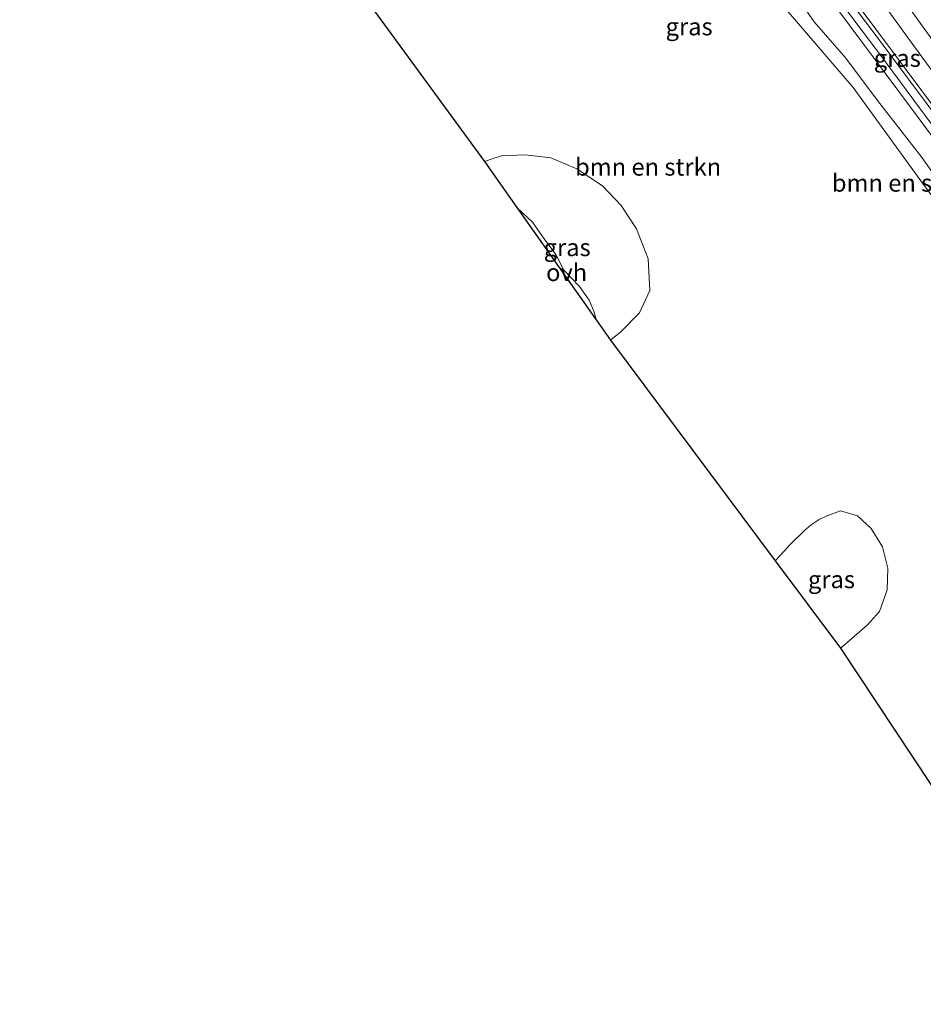
# Model space of a CAD drawing. Units: metres. Extents: x 229997 to 240002, y 574998 to 581251.
# Drawn here: x 234892 to 235022, y 577005 to 577147 of the extents above; entities that cross this region are included whole.
import ezdxf
from ezdxf.enums import TextEntityAlignment as Align

# ---------------------------------------------------------------- set-up
doc = ezdxf.new("R2010")
doc.units = ezdxf.units.M
for name, color, linetype, lineweight in [('B-ME-GR-BOMENSTRUIKEN-GV-B6', 93, 'Continuous', 18), ('B-ME-GW-KRUINLIJN-L-B1', 93, 'Continuous', 18), ('B-ME-GW-TEENLIJN-L-B1', 93, 'Continuous', 18), ('B-ME-IE-GRASLAND-GV-B6', 93, 'Continuous', 18), ('B-ME-VH-VERH_SOORT-HALF_VERHARDING-GV-B6', 8, 'IE-TERREINAFSCHEIDING-NATUURLIJK-HOUTWAL', 18), ('B-ME-VH-VERH_SOORT-ONVERHARD-GV-B6', 8, 'Continuous', 18)]:
    doc.layers.add(name, color=color, linetype=linetype, lineweight=lineweight)
doc.layers.add('B-ME-KG-KADASTRAAL-OPNAMEDTMGRENS-L-B1', color=10, linetype='Continuous')
doc.styles.add('NLCS-ISO', font='NLCS-ISO.TTF')
doc.linetypes.add('IE-TERREINAFSCHEIDING-NATUURLIJK-HOUTWAL', pattern='A,7,-1.5,[67,NLCS.SHX,S=0.75,R=45,X=0,Y=0],-1.5,7,-1.5,[70,NLCS.SHX,S=0.75,R=0,X=0,Y=0],-1.5', length=20)

msp = doc.modelspace()

# ---------------------------------------------------------------- linework, layer by layer
at = {"layer": 'B-ME-GR-BOMENSTRUIKEN-GV-B6'}
for points in [[(235030.444, 577024.84, 1.965), (235009.639, 577056.262, 1.858), (235010.868, 577057.285, 1.929), (235013.529, 577059.573, 1.92), (235015.213, 577061.519, 1.952), (235016.34, 577064.642, 1.952), (235016.416, 577067.762, 1.952), (235015.691, 577070.812, 1.952), (235014.018, 577073.438, 1.929), (235012.089, 577075.267, 1.88), (235009.649, 577075.971, 1.848), (235007.548, 577075.206, 1.853), (235006.57, 577074.741, 1.853), (235005.405, 577073.958, 1.88), (235004.509, 577073.217, 1.88), (235002.286, 577071.072, 1.83), (235001.519, 577070.174, 1.803), (235000.24, 577068.781, 1.775), (234976.538, 577100.552, 1.602), (234978.04, 577101.757, 1.687), (234980.7, 577104.482, 1.696), (234982.205, 577107.665, 1.696), (234981.957, 577112.257, 1.691), (234980.26, 577116.531, 1.673), (234978.077, 577119.929, 1.628), (234975.389, 577122.725, 1.624), (234971.688, 577125.202, 1.587), (234967.932, 577126.753, 1.543), (234964.267, 577127.198, 1.493), (234960.859, 577127.046, 1.385), (234959.657, 577126.691, 1.394), (234958.4, 577126.214, 1.371), (234903.765, 577200.959, 1.324)], [(234997.564, 577158.303, 2.16), (235005.828, 577146.326, 1.964), (235010.37, 577141.082, 1.986), (235014.96, 577135.021, 2.2), (235021.389, 577126.768, 2.108), (235027.98, 577117.435, 2.1)], [(234999.226, 577151.164, 1.81), (235011.449, 577136.868, 1.714), (235021.793, 577122.576, 1.634)], [(235021.793, 577122.576, 1.634), (235011.449, 577136.868, 1.714), (234999.226, 577151.164, 1.81)]]:
    msp.add_polyline3d(points, dxfattribs=at)
at = {"layer": 'B-ME-GW-KRUINLIJN-L-B1'}
for points in [[(234942.685, 577239.556, 2.041), (234948.986, 577231.102, 2.205), (234958.051, 577218.896, 2.147), (234966.757, 577207.246, 2.205), (234976.28, 577194.445, 2.197), (234986.217, 577181.135, 2.263), (234995.759, 577168.069, 2.271), (235005.831, 577154.25, 2.313), (235015.233, 577141.721, 2.259), (235024.668, 577128.985, 2.313), (235033.944, 577116.366, 2.295), (235042.15, 577105.214, 2.185), (235050.381, 577094.254, 2.189), (235058.544, 577082.583, 2.157), (235066.014, 577072.728, 2.083), (235069.676, 577067.692, 2.021), (235071.724, 577063.57, 1.781)], [(234963.521, 577214.124, 2.043), (234966.599, 577209.188, 2.207), (234972.362, 577201.574, 2.199), (234983.13, 577187.078, 2.173), (234993.934, 577172.41, 2.205), (235004.033, 577158.52, 2.311), (235014.179, 577145.074, 2.261), (235024.486, 577131.25, 2.253), (235035.249, 577116.688, 2.275), (235045.511, 577102.826, 2.199), (235054.877, 577090.376, 2.209), (235065.009, 577076.779, 2.121), (235069.892, 577070.559, 1.983), (235072.076, 577068.066, 1.955)]]:
    msp.add_polyline3d(points, dxfattribs=at)
at = {"layer": 'B-ME-GW-TEENLIJN-L-B1'}
for points in [[(235071.724, 577063.57, 1.781), (235067.673, 577068.714, 1.811), (235058.526, 577080.96, 1.907), (235049.65, 577093.2, 1.965), (235039.976, 577106.513, 2.007), (235030.498, 577119.539, 2.131), (235019.704, 577134.029, 2.119), (235009.029, 577148.322, 2.021), (234997.884, 577163.154, 2.045), (234986.351, 577179.001, 2.031), (234975.792, 577192.769, 1.931), (234965.013, 577208.019, 2.043), (234954.543, 577222.236, 2.053), (234945.874, 577233.917, 2.047), (234942.685, 577239.556, 2.041)], [(234937.593, 577238.779, 1.536), (234941.339, 577233.237, 1.574), (234945.666, 577225.236, 1.532), (234950.229, 577217.622, 1.596), (234951.154, 577214.753, 1.604), (234953.931, 577211.247, 1.63), (234959.103, 577206.067, 1.64), (234970.004, 577192.06, 1.668), (234981.705, 577175.776, 1.642), (234989.974, 577163.664, 1.71), (234999.226, 577151.164, 1.81), (235011.449, 577136.868, 1.714), (235021.793, 577122.576, 1.634), (235030.151, 577111.521, 1.56), (235040.314, 577098.388, 1.568), (235049.225, 577086.348, 1.696), (235057.047, 577075.262, 1.806), (235063.482, 577066.374, 1.42), (235066.155, 577062.657, 1.522), (235067.37, 577060.499, 1.654), (235066.941, 577058.919, 1.724), (235064.024, 577056.111, 1.724), (235061.678, 577053.957, 1.778)], [(235072.076, 577068.066, 1.955), (235068.463, 577073.486, 1.901), (235062.168, 577082.024, 1.933), (235051.767, 577095.737, 1.977), (235040.807, 577110.258, 2.013), (235029.772, 577125.106, 2.049), (235019.075, 577139.428, 2.001), (235008.502, 577153.62, 1.983), (234997.167, 577169.009, 1.997), (234984.62, 577186.09, 2.039), (234973.542, 577200.917, 2.053), (234965.66, 577211.5, 2.053), (234963.521, 577214.124, 2.043)]]:
    msp.add_polyline3d(points, dxfattribs=at)
at = {"layer": 'B-ME-IE-GRASLAND-GV-B6'}
for points in [[(235068.463, 577073.486, 1.901), (235072.076, 577068.066, 1.955), (235069.892, 577070.559, 1.983), (235065.009, 577076.779, 2.121), (235054.877, 577090.376, 2.209), (235045.511, 577102.826, 2.199), (235035.249, 577116.688, 2.275), (235024.486, 577131.25, 2.253), (235014.179, 577145.074, 2.261), (235004.033, 577158.52, 2.311)], [(235004.033, 577158.52, 2.311), (235014.179, 577145.074, 2.261), (235024.486, 577131.25, 2.253), (235035.249, 577116.688, 2.275), (235045.511, 577102.826, 2.199), (235054.877, 577090.376, 2.209), (235065.009, 577076.779, 2.121), (235069.892, 577070.559, 1.983)], [(235027.98, 577117.435, 2.1), (235021.389, 577126.768, 2.108), (235014.96, 577135.021, 2.2), (235010.37, 577141.082, 1.986), (235005.828, 577146.326, 1.964), (234997.564, 577158.303, 2.16)], [(235005.831, 577154.25, 2.313), (235015.233, 577141.721, 2.259), (235024.668, 577128.985, 2.313), (235033.944, 577116.366, 2.295), (235042.15, 577105.214, 2.185), (235050.381, 577094.254, 2.189), (235058.544, 577082.583, 2.157), (235066.014, 577072.728, 2.083), (235069.676, 577067.692, 2.021), (235071.724, 577063.57, 1.781), (235067.673, 577068.714, 1.811), (235058.526, 577080.96, 1.907), (235049.65, 577093.2, 1.965), (235039.976, 577106.513, 2.007), (235030.498, 577119.539, 2.131), (235019.704, 577134.029, 2.119), (235009.029, 577148.322, 2.021)], [(235067.673, 577068.714, 1.811), (235071.724, 577063.57, 1.781), (235069.676, 577067.692, 2.021), (235066.014, 577072.728, 2.083), (235058.544, 577082.583, 2.157), (235050.381, 577094.254, 2.189), (235042.15, 577105.214, 2.185), (235033.944, 577116.366, 2.295), (235024.668, 577128.985, 2.313), (235015.233, 577141.721, 2.259), (235005.831, 577154.25, 2.313)], [(235008.502, 577153.62, 1.983), (235019.075, 577139.428, 2.001), (235029.772, 577125.106, 2.049), (235040.807, 577110.258, 2.013), (235051.767, 577095.737, 1.977), (235062.168, 577082.024, 1.933), (235068.463, 577073.486, 1.901)], [(235069.892, 577070.559, 1.983), (235072.076, 577068.066, 1.955), (235068.463, 577073.486, 1.901), (235062.168, 577082.024, 1.933), (235051.767, 577095.737, 1.977), (235040.807, 577110.258, 2.013), (235029.772, 577125.106, 2.049), (235019.075, 577139.428, 2.001), (235008.502, 577153.62, 1.983)], [(235015.099, 577149.903, 1.875), (235020.043, 577143.049, 1.902), (235026.29, 577134.503, 1.965)], [(235009.029, 577148.322, 2.021), (235019.704, 577134.029, 2.119), (235030.498, 577119.539, 2.131), (235039.976, 577106.513, 2.007), (235049.65, 577093.2, 1.965), (235058.526, 577080.96, 1.907), (235067.673, 577068.714, 1.811)], [(235079.31, 577066.265, 1.728), (235074.159, 577073.296, 1.761), (235066.797, 577083.771, 1.889), (235059.505, 577093.449, 1.934), (235055.899, 577098.316, 1.943), (235053.221, 577102.131, 1.952), (235049.465, 577107.381, 1.947), (235046.186, 577111.882, 1.947), (235043.165, 577116.018, 1.947), (235039.825, 577120.582, 1.929), (235036.717, 577124.839, 1.907), (235032.894, 577130.252, 1.898), (235029.392, 577134.922, 1.898), (235025.586, 577140.069, 1.884), (235022.389, 577144.337, 1.844), (235019.402, 577148.49, 1.817)], [(234958.4, 577126.214, 1.371), (234959.657, 577126.691, 1.394), (234960.859, 577127.046, 1.385), (234964.267, 577127.198, 1.493), (234967.932, 577126.753, 1.543), (234971.688, 577125.202, 1.587), (234975.389, 577122.725, 1.624), (234978.077, 577119.929, 1.628), (234980.26, 577116.531, 1.673), (234981.957, 577112.257, 1.691), (234982.205, 577107.665, 1.696), (234980.7, 577104.482, 1.696), (234978.04, 577101.757, 1.687), (234976.538, 577100.552, 1.602), (234974.488, 577103.452, 1.311), (234974.201, 577104.57, 1.362), (234973.463, 577106.273, 1.38), (234972.075, 577108.268, 1.388), (234969.81, 577110.598, 1.413), (234968.655, 577112.869, 1.413), (234966.993, 577115.131, 1.414), (234965.316, 577117.521, 1.414), (234963.072, 577119.604, 1.431), (234958.4, 577126.214, 1.371)], [(235000.24, 577068.781, 1.775), (235001.519, 577070.174, 1.803), (235002.286, 577071.072, 1.83), (235004.509, 577073.217, 1.88), (235005.405, 577073.958, 1.88), (235006.57, 577074.741, 1.853), (235007.548, 577075.206, 1.853), (235009.649, 577075.971, 1.848), (235012.089, 577075.267, 1.88), (235014.018, 577073.438, 1.929), (235015.691, 577070.812, 1.952), (235016.416, 577067.762, 1.952), (235016.34, 577064.642, 1.952), (235015.213, 577061.519, 1.952), (235013.529, 577059.573, 1.92), (235010.868, 577057.285, 1.929), (235009.639, 577056.262, 1.858), (235000.24, 577068.781, 1.775)]]:
    msp.add_polyline3d(points, dxfattribs=at)
at = {"layer": 'B-ME-KG-KADASTRAAL-OPNAMEDTMGRENS-L-B1'}
msp.add_polyline3d([(234842.246, 577151.78, 2.007), (234900.994, 577198.743, 1.324), (234901.463, 577199.118, 1.324), (234903.765, 577200.959, 1.324), (234958.4, 577126.214, 1.371), (234963.072, 577119.604, 1.431), (234974.488, 577103.452, 1.311), (234976.538, 577100.552, 1.602), (235000.24, 577068.781, 1.775), (235009.639, 577056.262, 1.858), (235030.444, 577024.84, 1.965), (235035.35, 577018.593, 1.899), (235047.379, 577005.017, 1.513)], dxfattribs=at)
at = {"layer": 'B-ME-VH-VERH_SOORT-HALF_VERHARDING-GV-B6'}
for points in [[(235026.29, 577134.503, 1.965), (235020.043, 577143.049, 1.902), (235015.099, 577149.903, 1.875)], [(235019.402, 577148.49, 1.817), (235022.389, 577144.337, 1.844), (235025.586, 577140.069, 1.884), (235029.392, 577134.922, 1.898), (235032.894, 577130.252, 1.898), (235036.717, 577124.839, 1.907), (235039.825, 577120.582, 1.929), (235043.165, 577116.018, 1.947), (235046.186, 577111.882, 1.947), (235049.465, 577107.381, 1.947), (235053.221, 577102.131, 1.952), (235055.899, 577098.316, 1.943), (235059.505, 577093.449, 1.934), (235066.797, 577083.771, 1.889), (235074.159, 577073.296, 1.761), (235079.31, 577066.265, 1.728), (235079.373, 577065.235, 1.757)]]:
    msp.add_polyline3d(points, dxfattribs=at)
at = {"layer": 'B-ME-VH-VERH_SOORT-ONVERHARD-GV-B6'}
msp.add_polyline3d([(234974.201, 577104.57, 1.362), (234974.488, 577103.452, 1.311), (234963.072, 577119.604, 1.431), (234965.316, 577117.521, 1.414), (234966.993, 577115.131, 1.414), (234968.655, 577112.869, 1.413), (234969.81, 577110.598, 1.413), (234972.075, 577108.268, 1.388), (234973.463, 577106.273, 1.38), (234974.201, 577104.57, 1.362)], dxfattribs=at)

# ---------------------------------------------------------------- texts
at = {"layer": 'B-ME-GR-BOMENSTRUIKEN-GV-B6', "ltscale": 0.2, "style": 'NLCS-ISO'}
for p in [(234981.9495, 577125.457), (235018.8893, 577123.1496)]:
    msp.add_text('bmn en strkn', height=2.5, dxfattribs=at).set_placement(p, align=Align.MIDDLE_CENTER)
at = {"layer": 'B-ME-IE-GRASLAND-GV-B6', "ltscale": 0.2, "style": 'NLCS-ISO'}
for p in [(234987.8485, 577145.6365), (235017.7985, 577141.095), (235017.7985, 577141.095), (234970.3025, 577113.875), (235008.328, 577066.1165)]:
    msp.add_text('gras', height=2.5, dxfattribs=at).set_placement(p, align=Align.MIDDLE_CENTER)
at = {"layer": 'B-ME-VH-VERH_SOORT-ONVERHARD-GV-B6', "ltscale": 0.2, "style": 'NLCS-ISO'}
msp.add_text('ovh', height=2.5, dxfattribs=at).set_placement((234970.2274, 577110.2856), align=Align.MIDDLE_CENTER)

doc.saveas('drawing.dxf')
